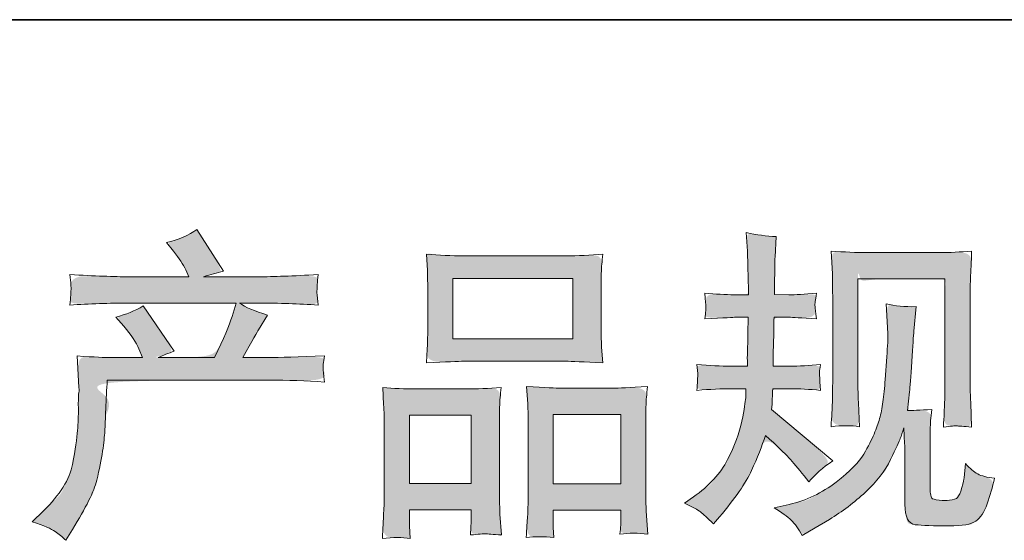
# Model space of a CAD drawing. Units: inches. Extents: x 6 to 809, y -96 to 488.
# Drawn here: x 210 to 268, y -96 to -65 of the extents above; entities that cross this region are included whole.
import ezdxf

# ---------------------------------------------------------------- set-up
doc = ezdxf.new("R2010")
doc.units = ezdxf.units.IN
doc.header["$MEASUREMENT"] = 0
doc.layers.add('图层 1', color=7, linetype='Continuous')

msp = doc.modelspace()

# ---------------------------------------------------------------- hatches: boundary and pattern name
at = {"layer": '图层 1'}
h = msp.add_hatch(color=7, dxfattribs=at)
h.dxf.hatch_style = 2
edge = h.paths.add_edge_path()
edge.add_spline(control_points=[(211.771, -95.54), (211.564, -95.389), (211.564, -95.389), (211.118, -95.201), (210.426, -94.974), (210.426, -94.974), (211.086, -94.333), (211.086, -94.333), (212.066, -93.378), (212.638, -92.461), (212.802, -91.581), (212.965, -90.701), (213.065, -90.035), (213.103, -89.583), (213.141, -89.131), (213.153, -88.697), (213.147, -88.282), (213.141, -87.868), (213.147, -87.585), (213.166, -87.44), (213.185, -87.296), (213.197, -87.202), (213.197, -87.151), (213.197, -87.151), (213.179, -87.038), (213.179, -87.038), (213.179, -87.038), (213.084, -85.178), (213.084, -85.178), (214.127, -85.241), (214.756, -85.272), (214.969, -85.272), (214.969, -85.272), (216.93, -85.272), (216.93, -85.272), (216.93, -85.272), (216.723, -84.763), (216.723, -84.763), (216.559, -84.374), (216.264, -83.928), (215.837, -83.425), (215.837, -83.425), (215.365, -82.878), (215.365, -82.878), (215.968, -82.728), (216.503, -82.508), (216.968, -82.219), (216.968, -82.219), (218.815, -84.895), (218.815, -84.895), (218.476, -85.009), (218.161, -85.134), (217.872, -85.272), (217.872, -85.272), (221.19, -85.272), (221.19, -85.272), (221.731, -84.141), (222.076, -83.337), (222.227, -82.853), (222.227, -82.853), (222.472, -82.055), (222.472, -82.055), (222.472, -82.055), (216.138, -82.055), (216.138, -82.055), (214.969, -82.055), (213.807, -82.093), (212.651, -82.168), (212.676, -81.917), (212.688, -81.722), (212.695, -81.59), (212.701, -81.452), (212.707, -81.339), (212.714, -81.245), (212.72, -81.15), (212.701, -80.855), (212.651, -80.365), (214.109, -80.453), (215.271, -80.497), (216.138, -80.497), (216.138, -80.497), (219.682, -80.497), (219.682, -80.497), (219.682, -80.497), (219.494, -80.082), (219.494, -80.082), (219.343, -79.768), (219.104, -79.404), (218.777, -78.989), (218.777, -78.989), (218.363, -78.48), (218.363, -78.48), (219.066, -78.304), (219.663, -78.046), (220.153, -77.707), (220.153, -77.707), (221.718, -80.176), (221.718, -80.176), (221.341, -80.264), (220.951, -80.371), (220.549, -80.497), (220.549, -80.497), (223.792, -80.497), (223.792, -80.497), (224.646, -80.497), (225.821, -80.453), (227.317, -80.365), (227.292, -80.616), (227.273, -80.811), (227.266, -80.949), (227.26, -81.094), (227.254, -81.22), (227.248, -81.333), (227.241, -81.452), (227.248, -81.527), (227.26, -81.565), (227.26, -81.565), (227.317, -82.168), (227.317, -82.168), (226.161, -82.093), (224.998, -82.055), (223.829, -82.055), (223.829, -82.055), (222.661, -82.055), (222.661, -82.055), (223.025, -82.294), (223.578, -82.533), (224.319, -82.759), (224.319, -82.759), (223.792, -83.632), (223.792, -83.632), (223.741, -83.708), (223.433, -84.254), (222.868, -85.272), (222.868, -85.272), (224.395, -85.272), (224.395, -85.272), (225.036, -85.272), (226.135, -85.235), (227.694, -85.159), (227.656, -85.379), (227.631, -85.549), (227.618, -85.662), (227.606, -85.781), (227.599, -85.869), (227.606, -85.938), (227.612, -86.001), (227.643, -86.265), (227.694, -86.718), (226.6, -86.642), (225.501, -86.605), (224.395, -86.605), (224.395, -86.605), (214.856, -86.605), (214.856, -86.605), (214.819, -87.17), (214.787, -87.736), (214.768, -88.307), (214.749, -88.879), (214.731, -89.319), (214.712, -89.621), (214.693, -89.922), (214.649, -90.318), (214.58, -90.808), (214.511, -91.298), (214.398, -91.87), (214.234, -92.524), (214.071, -93.177), (213.593, -94.145), (212.802, -95.427), (212.802, -95.427), (212.406, -96.068), (212.406, -96.068), (212.192, -95.867), (211.978, -95.691), (211.771, -95.54), (211.564, -95.389)], knot_values=[-1, -1, 0, 0, 0, 0, 1, 1, 1, 2, 2, 2, 3, 3, 3, 4, 4, 4, 5, 5, 5, 6, 6, 6, 7, 7, 7, 8, 8, 8, 9, 9, 9, 10, 10, 10, 11, 11, 11, 12, 12, 12, 13, 13, 13, 14, 14, 14, 15, 15, 15, 16, 16, 16, 17, 17, 17, 18, 18, 18, 19, 19, 19, 20, 20, 20, 21, 21, 21, 22, 22, 22, 23, 23, 23, 24, 24, 24, 25, 25, 25, 26, 26, 26, 27, 27, 27, 28, 28, 28, 29, 29, 29, 30, 30, 30, 31, 31, 31, 32, 32, 32, 33, 33, 33, 34, 34, 34, 35, 35, 35, 36, 36, 36, 37, 37, 37, 38, 38, 38, 39, 39, 39, 40, 40, 40, 41, 41, 41, 42, 42, 42, 43, 43, 43, 44, 44, 44, 45, 45, 45, 46, 46, 46, 47, 47, 47, 48, 48, 48, 49, 49, 49, 50, 50, 50, 51, 51, 51, 52, 52, 52, 53, 53, 53, 54, 54, 54, 55, 55, 55, 56, 56, 56, 57, 57, 57, 58, 58, 58, 58], degree=3, periodic=0)
h = msp.add_hatch(color=7, dxfattribs=at)
h.dxf.hatch_style = 2
edge = h.paths.add_edge_path()
edge.add_spline(control_points=[(249.906, -94.39), (249.749, -94.264), (249.749, -94.264), (249.435, -94.095), (248.957, -93.881), (248.957, -93.881), (249.485, -93.504), (249.485, -93.504), (250.415, -92.85), (251.088, -92.115), (251.509, -91.298), (251.93, -90.482), (252.212, -89.721), (252.351, -89.024), (252.489, -88.326), (252.564, -87.874), (252.577, -87.66), (252.577, -87.66), (252.596, -87.114), (252.596, -87.114), (252.596, -87.114), (251.785, -87.114), (251.785, -87.114), (251.157, -87.114), (250.459, -87.145), (249.693, -87.208), (249.705, -87), (249.718, -86.806), (249.73, -86.623), (249.743, -86.435), (249.749, -86.303), (249.749, -86.221), (249.749, -86.221), (249.693, -85.687), (249.693, -85.687), (250.447, -85.75), (251.119, -85.781), (251.71, -85.781), (251.71, -85.781), (252.69, -85.781), (252.69, -85.781), (252.677, -85.568), (252.671, -85.348), (252.677, -85.109), (252.684, -84.877), (252.696, -84.462), (252.709, -83.871), (252.709, -83.871), (252.728, -82.891), (252.728, -82.891), (252.728, -82.891), (251.974, -82.891), (251.974, -82.891), (251.911, -82.891), (251.308, -82.922), (250.164, -82.985), (250.189, -82.778), (250.208, -82.614), (250.22, -82.501), (250.233, -82.388), (250.233, -82.3), (250.227, -82.231), (250.22, -82.168), (250.202, -81.911), (250.164, -81.465), (250.805, -81.527), (251.383, -81.559), (251.898, -81.559), (251.898, -81.559), (252.746, -81.559), (252.746, -81.559), (252.746, -81.22), (252.74, -80.993), (252.734, -80.88), (252.728, -80.767), (252.721, -80.465), (252.709, -79.975), (252.696, -79.485), (252.69, -79.152), (252.69, -78.976), (252.69, -78.976), (252.615, -77.883), (252.615, -77.883), (253.218, -78.021), (253.808, -78.103), (254.386, -78.128), (254.386, -78.128), (254.311, -79.334), (254.311, -79.334), (254.299, -79.41), (254.292, -79.674), (254.292, -80.126), (254.292, -80.126), (254.273, -80.861), (254.273, -80.861), (254.273, -80.861), (254.273, -81.54), (254.273, -81.54), (254.273, -81.54), (255.122, -81.559), (255.122, -81.559), (255.499, -81.571), (256.045, -81.54), (256.762, -81.465), (256.724, -81.684), (256.699, -81.848), (256.686, -81.961), (256.674, -82.074), (256.667, -82.175), (256.674, -82.263), (256.68, -82.344), (256.711, -82.583), (256.762, -82.985), (255.857, -82.922), (255.316, -82.891), (255.141, -82.891), (255.141, -82.891), (254.255, -82.891), (254.255, -82.891), (254.242, -83.337), (254.236, -83.664), (254.236, -83.871), (254.236, -83.871), (254.198, -85.034), (254.198, -85.034), (254.198, -85.034), (254.198, -85.781), (254.198, -85.781), (254.198, -85.781), (255.197, -85.781), (255.197, -85.781), (255.725, -85.781), (256.328, -85.75), (257.007, -85.687), (256.969, -85.901), (256.944, -86.039), (256.938, -86.096), (256.931, -86.152), (256.938, -86.278), (256.95, -86.466), (256.95, -86.466), (256.95, -86.711), (256.95, -86.711), (256.95, -86.711), (257.007, -87.208), (257.007, -87.208), (256.328, -87.145), (255.737, -87.114), (255.235, -87.114), (255.235, -87.114), (254.179, -87.114), (254.179, -87.114), (254.167, -87.315), (254.154, -87.509), (254.148, -87.704), (254.141, -87.899), (254.141, -88.012), (254.141, -88.037), (254.141, -88.037), (254.104, -88.339), (254.104, -88.339), (254.104, -88.339), (257.723, -91.374), (257.723, -91.374), (257.132, -91.763), (256.661, -92.178), (256.309, -92.618), (256.309, -92.618), (256.027, -92.26), (256.027, -92.26), (255.675, -91.82), (255.373, -91.462), (255.128, -91.192), (254.883, -90.921), (254.424, -90.482), (253.746, -89.866), (253.544, -90.507), (253.268, -91.198), (252.922, -91.946), (252.577, -92.693), (251.948, -93.604), (251.031, -94.673), (251.031, -94.673), (250.673, -95.087), (250.673, -95.087), (250.321, -94.748), (250.063, -94.516), (249.906, -94.39), (249.749, -94.264)], knot_values=[-1, -1, 0, 0, 0, 0, 1, 1, 1, 2, 2, 2, 3, 3, 3, 4, 4, 4, 5, 5, 5, 6, 6, 6, 7, 7, 7, 8, 8, 8, 9, 9, 9, 10, 10, 10, 11, 11, 11, 12, 12, 12, 13, 13, 13, 14, 14, 14, 15, 15, 15, 16, 16, 16, 17, 17, 17, 18, 18, 18, 19, 19, 19, 20, 20, 20, 21, 21, 21, 22, 22, 22, 23, 23, 23, 24, 24, 24, 25, 25, 25, 26, 26, 26, 27, 27, 27, 28, 28, 28, 29, 29, 29, 30, 30, 30, 31, 31, 31, 32, 32, 32, 33, 33, 33, 34, 34, 34, 35, 35, 35, 36, 36, 36, 37, 37, 37, 38, 38, 38, 39, 39, 39, 40, 40, 40, 41, 41, 41, 42, 42, 42, 43, 43, 43, 44, 44, 44, 45, 45, 45, 46, 46, 46, 47, 47, 47, 48, 48, 48, 49, 49, 49, 50, 50, 50, 51, 51, 51, 52, 52, 52, 53, 53, 53, 54, 54, 54, 55, 55, 55, 56, 56, 56, 57, 57, 57, 58, 58, 58, 59, 59, 59, 60, 60, 60, 61, 61, 61, 62, 62, 62, 62], degree=3, periodic=0)
edge = h.paths.add_edge_path()
edge.add_spline(control_points=[(255.266, -94.88), (255.046, -94.66), (255.046, -94.66), (254.713, -94.421), (254.261, -94.157), (254.261, -94.157), (255.147, -93.95), (255.147, -93.95), (256.165, -93.711), (257.088, -93.271), (257.918, -92.631), (258.747, -91.99), (259.294, -91.437), (259.558, -90.978), (259.822, -90.519), (260.023, -90.123), (260.161, -89.79), (260.299, -89.457), (260.406, -89.156), (260.488, -88.879), (260.57, -88.603), (260.639, -88.27), (260.689, -87.886), (260.739, -87.503), (260.783, -87.063), (260.821, -86.561), (260.821, -86.561), (260.915, -85.222), (260.915, -85.222), (260.965, -84.569), (260.984, -84.11), (260.972, -83.846), (260.972, -83.846), (260.877, -82.093), (260.877, -82.093), (261.393, -82.219), (261.983, -82.275), (262.649, -82.263), (262.649, -82.263), (262.517, -83.714), (262.517, -83.714), (262.492, -83.978), (262.451, -84.575), (262.392, -85.505), (262.329, -86.435), (262.285, -87.032), (262.263, -87.296), (262.263, -87.296), (262.134, -88.389), (262.134, -88.389), (262.379, -88.402), (262.857, -88.383), (263.567, -88.333), (263.517, -88.835), (263.485, -89.219), (263.479, -89.489), (263.473, -89.759), (263.473, -90.067), (263.473, -90.406), (263.473, -90.406), (263.473, -93.064), (263.473, -93.064), (263.473, -93.089), (263.479, -93.171), (263.498, -93.309), (263.517, -93.447), (263.542, -93.535), (263.573, -93.579), (263.605, -93.623), (263.749, -93.661), (264, -93.692), (264.252, -93.724), (264.459, -93.73), (264.622, -93.705), (264.861, -93.68), (265.018, -93.623), (265.1, -93.535), (265.182, -93.447), (265.263, -93.253), (265.345, -92.951), (265.427, -92.649), (265.477, -92.455), (265.49, -92.367), (265.49, -92.367), (265.565, -91.537), (265.565, -91.537), (265.829, -91.826), (266.068, -92.027), (266.288, -92.147), (266.508, -92.266), (266.841, -92.354), (267.28, -92.404), (267.167, -92.92), (267.023, -93.422), (266.847, -93.912), (266.671, -94.403), (266.445, -94.742), (266.175, -94.937), (265.904, -95.131), (265.383, -95.226), (264.604, -95.213), (263.677, -95.213), (263.008, -95.188), (262.599, -95.144), (262.191, -95.1), (261.99, -94.704), (261.99, -93.95), (261.99, -93.95), (261.99, -91.236), (261.99, -91.236), (261.99, -90.846), (261.983, -90.557), (261.971, -90.368), (261.971, -90.368), (261.914, -89.426), (261.914, -89.426), (261.839, -89.69), (261.77, -89.897), (261.713, -90.054), (261.657, -90.211), (261.468, -90.626), (261.141, -91.298), (260.815, -91.971), (260.318, -92.612), (259.658, -93.221), (258.999, -93.831), (258.289, -94.371), (257.522, -94.836), (257.522, -94.836), (256.674, -95.326), (256.674, -95.326), (256.674, -95.326), (255.92, -95.779), (255.92, -95.779), (255.706, -95.402), (255.486, -95.1), (255.266, -94.88), (255.046, -94.66)], knot_values=[-1, -1, 0, 0, 0, 0, 1, 1, 1, 2, 2, 2, 3, 3, 3, 4, 4, 4, 5, 5, 5, 6, 6, 6, 7, 7, 7, 8, 8, 8, 9, 9, 9, 10, 10, 10, 11, 11, 11, 12, 12, 12, 13, 13, 13, 14, 14, 14, 15, 15, 15, 16, 16, 16, 17, 17, 17, 18, 18, 18, 19, 19, 19, 20, 20, 20, 21, 21, 21, 22, 22, 22, 23, 23, 23, 24, 24, 24, 25, 25, 25, 26, 26, 26, 27, 27, 27, 28, 28, 28, 29, 29, 29, 30, 30, 30, 31, 31, 31, 32, 32, 32, 33, 33, 33, 34, 34, 34, 35, 35, 35, 36, 36, 36, 37, 37, 37, 38, 38, 38, 39, 39, 39, 40, 40, 40, 41, 41, 41, 42, 42, 42, 43, 43, 43, 44, 44, 44, 45, 45, 45, 45], degree=3, periodic=0)
edge = h.paths.add_edge_path()
edge.add_spline(control_points=[(259.294, -89.357), (258.82, -89.281), (258.82, -89.281), (258.263, -89.281), (257.623, -89.357), (257.66, -88.741), (257.685, -88.263), (257.698, -87.924), (257.711, -87.585), (257.717, -87.202), (257.717, -86.774), (257.717, -86.774), (257.717, -81.647), (257.717, -81.647), (257.717, -80.968), (257.711, -80.528), (257.698, -80.327), (257.698, -80.327), (257.623, -78.976), (257.623, -78.976), (258.395, -79.039), (259.112, -79.071), (259.772, -79.071), (259.772, -79.071), (264.076, -79.071), (264.076, -79.071), (264.622, -79.071), (265.241, -79.039), (265.929, -78.976), (265.904, -79.611), (265.879, -80.158), (265.86, -80.61), (265.842, -81.062), (265.835, -81.421), (265.835, -81.684), (265.835, -81.684), (265.835, -86.586), (265.835, -86.586), (265.835, -86.85), (265.848, -87.302), (265.873, -87.943), (265.873, -87.943), (265.929, -89.376), (265.929, -89.376), (265.436, -89.338), (265.144, -89.313), (265.056, -89.307), (264.968, -89.3), (264.698, -89.325), (264.258, -89.376), (264.296, -88.747), (264.321, -88.257), (264.333, -87.912), (264.346, -87.566), (264.352, -87.132), (264.352, -86.605), (264.352, -86.605), (264.352, -80.629), (264.352, -80.629), (264.352, -80.629), (259.2, -80.629), (259.2, -80.629), (259.2, -80.629), (259.2, -86.699), (259.2, -86.699), (259.2, -86.875), (259.212, -87.289), (259.237, -87.943), (259.237, -87.943), (259.294, -89.357), (259.294, -89.357), (258.82, -89.281)], knot_values=[-1, -1, 0, 0, 0, 0, 1, 1, 1, 2, 2, 2, 3, 3, 3, 4, 4, 4, 5, 5, 5, 6, 6, 6, 7, 7, 7, 8, 8, 8, 9, 9, 9, 10, 10, 10, 11, 11, 11, 12, 12, 12, 13, 13, 13, 14, 14, 14, 15, 15, 15, 16, 16, 16, 17, 17, 17, 18, 18, 18, 19, 19, 19, 20, 20, 20, 21, 21, 21, 22, 22, 22, 23, 23, 23, 23], degree=3, periodic=0)
h = msp.add_hatch(color=7, dxfattribs=at)
h.dxf.hatch_style = 2
h.paths.add_polyline_path([(235.272, -80.591), (242.36, -80.591), (242.36, -84.16), (235.272, -84.16)])
edge = h.paths.add_edge_path()
edge.add_spline(control_points=[(231.112, -95.961), (231.74, -95.885), (231.74, -95.885), (232.287, -95.885), (232.746, -95.961), (232.746, -95.961), (232.708, -95.207), (232.708, -95.207), (232.708, -95.207), (232.708, -94.736), (232.708, -94.736), (232.708, -94.736), (232.708, -94.264), (232.708, -94.264), (232.708, -94.264), (236.353, -94.264), (236.353, -94.264), (236.353, -94.264), (236.353, -94.717), (236.353, -94.717), (236.353, -95.018), (236.346, -95.201), (236.34, -95.27), (236.334, -95.339), (236.327, -95.502), (236.315, -95.753), (236.796, -95.703), (237.094, -95.678), (237.201, -95.684), (237.314, -95.691), (237.628, -95.716), (238.15, -95.753), (238.15, -95.753), (238.055, -94.528), (238.055, -94.528), (238.043, -94.403), (238.037, -93.956), (238.037, -93.196), (238.037, -93.196), (238.037, -89.244), (238.037, -89.244), (238.037, -88.71), (238.037, -88.32), (238.043, -88.081), (238.049, -87.836), (238.081, -87.491), (238.131, -87.032), (237.396, -87.095), (236.698, -87.126), (236.038, -87.126), (236.038, -87.126), (233.167, -87.126), (233.167, -87.126), (232.428, -87.126), (231.75, -87.095), (231.131, -87.032), (231.131, -87.032), (231.187, -88.044), (231.187, -88.044), (231.213, -88.477), (231.225, -88.879), (231.225, -89.25), (231.225, -89.25), (231.225, -93.366), (231.225, -93.366), (231.225, -93.692), (231.213, -94.063), (231.187, -94.465), (231.162, -94.874), (231.137, -95.37), (231.112, -95.961), (231.74, -95.885)], knot_values=[-1, -1, 0, 0, 0, 0, 1, 1, 1, 2, 2, 2, 3, 3, 3, 4, 4, 4, 5, 5, 5, 6, 6, 6, 7, 7, 7, 8, 8, 8, 9, 9, 9, 10, 10, 10, 11, 11, 11, 12, 12, 12, 13, 13, 13, 14, 14, 14, 15, 15, 15, 16, 16, 16, 17, 17, 17, 18, 18, 18, 19, 19, 19, 20, 20, 20, 21, 21, 21, 22, 22, 22, 23, 23, 23, 23], degree=3, periodic=0)
h.paths.add_polyline_path([(232.708, -88.684), (236.353, -88.684), (236.353, -92.706), (232.708, -92.706)])
edge = h.paths.add_edge_path()
edge.add_spline(control_points=[(233.713, -85.587), (234.863, -85.524), (234.863, -85.524), (235.598, -85.492), (235.932, -85.492), (235.932, -85.492), (241.958, -85.492), (241.958, -85.492), (242.272, -85.492), (243.001, -85.524), (244.138, -85.587), (244.138, -85.587), (244.063, -84.657), (244.063, -84.657), (244.05, -84.531), (244.044, -84.211), (244.044, -83.689), (244.044, -83.689), (244.044, -81.301), (244.044, -81.301), (244.044, -80.792), (244.044, -80.421), (244.05, -80.183), (244.056, -79.95), (244.088, -79.611), (244.138, -79.165), (243.39, -79.228), (242.664, -79.259), (241.958, -79.259), (241.958, -79.259), (235.932, -79.259), (235.932, -79.259), (235.196, -79.259), (234.455, -79.228), (233.713, -79.165), (233.713, -79.165), (233.77, -80.132), (233.77, -80.132), (233.783, -80.327), (233.789, -80.711), (233.789, -81.282), (233.789, -81.282), (233.789, -83.689), (233.789, -83.689), (233.789, -84.053), (233.783, -84.355), (233.77, -84.6), (233.757, -84.845), (233.739, -85.178), (233.713, -85.587), (234.863, -85.524)], knot_values=[-1, -1, 0, 0, 0, 0, 1, 1, 1, 2, 2, 2, 3, 3, 3, 4, 4, 4, 5, 5, 5, 6, 6, 6, 7, 7, 7, 8, 8, 8, 9, 9, 9, 10, 10, 10, 11, 11, 11, 12, 12, 12, 13, 13, 13, 14, 14, 14, 15, 15, 15, 16, 16, 16, 16], degree=3, periodic=0)
edge = h.paths.add_edge_path()
edge.add_spline(control_points=[(239.607, -95.911), (240.116, -95.835), (240.116, -95.835), (240.66, -95.835), (241.241, -95.911), (241.241, -95.911), (241.203, -95.307), (241.203, -95.307), (241.203, -95.307), (241.203, -94.874), (241.203, -94.874), (241.203, -94.874), (241.203, -94.289), (241.203, -94.289), (241.203, -94.289), (245.2, -94.289), (245.2, -94.289), (245.2, -94.289), (245.2, -94.761), (245.2, -94.761), (245.2, -95.037), (245.194, -95.207), (245.187, -95.27), (245.181, -95.332), (245.168, -95.477), (245.143, -95.703), (245.69, -95.628), (246.243, -95.628), (246.796, -95.703), (246.796, -95.703), (246.702, -94.346), (246.702, -94.346), (246.689, -94.195), (246.683, -93.793), (246.683, -93.14), (246.683, -93.14), (246.683, -89.313), (246.683, -89.313), (246.683, -88.741), (246.683, -88.326), (246.689, -88.069), (246.695, -87.817), (246.727, -87.453), (246.777, -86.982), (245.721, -87.044), (245.049, -87.076), (244.766, -87.076), (244.766, -87.076), (241.656, -87.076), (241.656, -87.076), (241.405, -87.076), (240.732, -87.044), (239.626, -86.982), (239.626, -86.982), (239.702, -88.012), (239.702, -88.012), (239.714, -88.163), (239.721, -88.596), (239.721, -89.313), (239.721, -89.313), (239.721, -93.353), (239.721, -93.353), (239.721, -93.938), (239.708, -94.371), (239.689, -94.654), (239.67, -94.937), (239.645, -95.358), (239.607, -95.911), (240.116, -95.835)], knot_values=[-1, -1, 0, 0, 0, 0, 1, 1, 1, 2, 2, 2, 3, 3, 3, 4, 4, 4, 5, 5, 5, 6, 6, 6, 7, 7, 7, 8, 8, 8, 9, 9, 9, 10, 10, 10, 11, 11, 11, 12, 12, 12, 13, 13, 13, 14, 14, 14, 15, 15, 15, 16, 16, 16, 17, 17, 17, 18, 18, 18, 19, 19, 19, 20, 20, 20, 21, 21, 21, 22, 22, 22, 22], degree=3, periodic=0)
h.paths.add_polyline_path([(241.203, -88.634), (245.2, -88.634), (245.2, -92.731), (241.203, -92.731)])

# ---------------------------------------------------------------- linework, layer by layer
at = {"layer": '图层 1', "color": 7, "lineweight": 35}
msp.add_line((808.926, -65.309), (6.396, -65.309), dxfattribs=at)
at = {"layer": '图层 1', "color": 7, "lineweight": 0}
for p, q in [((235.272, -80.591), (242.36, -80.591)), ((235.272, -84.16), (235.272, -80.591)), ((242.36, -80.591), (242.36, -84.16)), ((242.36, -84.16), (235.272, -84.16)), ((232.708, -88.684), (236.353, -88.684)), ((232.708, -92.706), (232.708, -88.684)), ((236.353, -88.684), (236.353, -92.706)), ((241.203, -88.634), (245.2, -88.634)), ((241.203, -92.731), (241.203, -88.634)), ((245.2, -88.634), (245.2, -92.731)), ((236.353, -92.706), (232.708, -92.706)), ((245.2, -92.731), (241.203, -92.731))]:
    msp.add_line(p, q, dxfattribs=at)
for points in [[(218.363, -78.48), (219.066, -78.304), (219.663, -78.046), (220.153, -77.707)], [(220.153, -77.707), (220.153, -77.707), (221.718, -80.176), (221.718, -80.176)], [(252.69, -78.976), (252.69, -78.976), (252.615, -77.883), (252.615, -77.883)], [(252.615, -77.883), (253.218, -78.021), (253.808, -78.103), (254.386, -78.128)], [(218.777, -78.989), (218.777, -78.989), (218.363, -78.48), (218.363, -78.48)], [(254.386, -78.128), (254.386, -78.128), (254.311, -79.334), (254.311, -79.334)], [(219.494, -80.082), (219.343, -79.768), (219.104, -79.404), (218.777, -78.989)], [(257.698, -80.327), (257.698, -80.327), (257.623, -78.976), (257.623, -78.976)], [(257.623, -78.976), (258.395, -79.039), (259.112, -79.071), (259.772, -79.071)], [(259.772, -79.071), (259.772, -79.071), (264.076, -79.071), (264.076, -79.071)], [(264.076, -79.071), (264.622, -79.071), (265.241, -79.039), (265.929, -78.976)], [(235.932, -79.259), (235.196, -79.259), (234.455, -79.228), (233.713, -79.165)], [(233.713, -79.165), (233.713, -79.165), (233.77, -80.132), (233.77, -80.132)], [(241.958, -79.259), (241.958, -79.259), (235.932, -79.259), (235.932, -79.259)], [(244.138, -79.165), (243.39, -79.228), (242.664, -79.259), (241.958, -79.259)], [(244.05, -80.183), (244.056, -79.95), (244.088, -79.611), (244.138, -79.165)], [(254.311, -79.334), (254.299, -79.41), (254.292, -79.674), (254.292, -80.126)], [(219.682, -80.497), (219.682, -80.497), (219.494, -80.082), (219.494, -80.082)], [(221.718, -80.176), (221.341, -80.264), (220.951, -80.371), (220.549, -80.497)], [(233.77, -80.132), (233.783, -80.327), (233.789, -80.711), (233.789, -81.282)], [(244.044, -81.301), (244.044, -80.792), (244.044, -80.421), (244.05, -80.183)], [(254.292, -80.126), (254.292, -80.126), (254.273, -80.861), (254.273, -80.861)], [(212.651, -80.365), (214.109, -80.453), (215.271, -80.497), (216.138, -80.497)], [(216.138, -80.497), (216.138, -80.497), (219.682, -80.497), (219.682, -80.497)], [(220.549, -80.497), (220.549, -80.497), (223.792, -80.497), (223.792, -80.497)], [(223.792, -80.497), (224.646, -80.497), (225.821, -80.453), (227.317, -80.365)], [(227.317, -80.365), (227.292, -80.616), (227.273, -80.811), (227.266, -80.949)], [(254.273, -80.861), (254.273, -80.861), (254.273, -81.54), (254.273, -81.54)], [(257.717, -81.647), (257.717, -80.968), (257.711, -80.528), (257.698, -80.327)], [(264.352, -80.629), (264.352, -80.629), (259.2, -80.629), (259.2, -80.629)], [(259.2, -80.629), (259.2, -80.629), (259.2, -86.699), (259.2, -86.699)], [(264.352, -86.605), (264.352, -86.605), (264.352, -80.629), (264.352, -80.629)], [(227.248, -81.333), (227.241, -81.452), (227.248, -81.527), (227.26, -81.565)], [(227.266, -80.949), (227.26, -81.094), (227.254, -81.22), (227.248, -81.333)], [(233.789, -81.282), (233.789, -81.282), (233.789, -83.689), (233.789, -83.689)], [(244.044, -83.689), (244.044, -83.689), (244.044, -81.301), (244.044, -81.301)], [(212.651, -82.168), (212.676, -81.917), (212.688, -81.722), (212.695, -81.59)], [(227.26, -81.565), (227.26, -81.565), (227.317, -82.168), (227.317, -82.168)], [(250.227, -82.231), (250.22, -82.168), (250.202, -81.911), (250.164, -81.465)], [(250.164, -81.465), (250.805, -81.527), (251.383, -81.559), (251.898, -81.559)], [(251.898, -81.559), (251.898, -81.559), (252.746, -81.559), (252.746, -81.559)], [(254.273, -81.54), (254.273, -81.54), (255.122, -81.559), (255.122, -81.559)], [(255.122, -81.559), (255.499, -81.571), (256.045, -81.54), (256.762, -81.465)], [(257.717, -86.774), (257.717, -86.774), (257.717, -81.647), (257.717, -81.647)], [(265.835, -81.684), (265.835, -81.684), (265.835, -86.586), (265.835, -86.586)], [(216.138, -82.055), (214.969, -82.055), (213.807, -82.093), (212.651, -82.168)], [(215.365, -82.878), (215.968, -82.728), (216.503, -82.508), (216.968, -82.219)], [(222.472, -82.055), (222.472, -82.055), (216.138, -82.055), (216.138, -82.055)], [(216.968, -82.219), (216.968, -82.219), (218.815, -84.895), (218.815, -84.895)], [(222.227, -82.853), (222.227, -82.853), (222.472, -82.055), (222.472, -82.055)], [(223.829, -82.055), (223.829, -82.055), (222.661, -82.055), (222.661, -82.055)], [(222.661, -82.055), (223.025, -82.294), (223.578, -82.533), (224.319, -82.759)], [(227.317, -82.168), (226.161, -82.093), (224.998, -82.055), (223.829, -82.055)], [(256.674, -82.263), (256.68, -82.344), (256.711, -82.583), (256.762, -82.985)], [(260.972, -83.846), (260.972, -83.846), (260.877, -82.093), (260.877, -82.093)], [(260.877, -82.093), (261.393, -82.219), (261.983, -82.275), (262.649, -82.263)], [(262.649, -82.263), (262.649, -82.263), (262.517, -83.714), (262.517, -83.714)], [(215.837, -83.425), (215.837, -83.425), (215.365, -82.878), (215.365, -82.878)], [(221.19, -85.272), (221.731, -84.141), (222.076, -83.337), (222.227, -82.853)], [(224.319, -82.759), (224.319, -82.759), (223.792, -83.632), (223.792, -83.632)], [(251.974, -82.891), (251.911, -82.891), (251.308, -82.922), (250.164, -82.985)], [(252.728, -82.891), (252.728, -82.891), (251.974, -82.891), (251.974, -82.891)], [(252.709, -83.871), (252.709, -83.871), (252.728, -82.891), (252.728, -82.891)], [(254.255, -82.891), (254.242, -83.337), (254.236, -83.664), (254.236, -83.871)], [(255.141, -82.891), (255.141, -82.891), (254.255, -82.891), (254.255, -82.891)], [(256.762, -82.985), (255.857, -82.922), (255.316, -82.891), (255.141, -82.891)], [(216.723, -84.763), (216.559, -84.374), (216.264, -83.928), (215.837, -83.425)], [(223.792, -83.632), (223.741, -83.708), (223.433, -84.254), (222.868, -85.272)], [(244.063, -84.657), (244.05, -84.531), (244.044, -84.211), (244.044, -83.689)], [(262.517, -83.714), (262.492, -83.978), (262.451, -84.575), (262.392, -85.505)], [(252.677, -85.109), (252.684, -84.877), (252.696, -84.462), (252.709, -83.871)], [(254.236, -83.871), (254.236, -83.871), (254.198, -85.034), (254.198, -85.034)], [(260.915, -85.222), (260.965, -84.569), (260.984, -84.11), (260.972, -83.846)], [(216.93, -85.272), (216.93, -85.272), (216.723, -84.763), (216.723, -84.763)], [(218.815, -84.895), (218.476, -85.009), (218.161, -85.134), (217.872, -85.272)], [(244.138, -85.587), (244.138, -85.587), (244.063, -84.657), (244.063, -84.657)], [(213.179, -87.038), (213.179, -87.038), (213.084, -85.178), (213.084, -85.178)], [(213.084, -85.178), (214.127, -85.241), (214.756, -85.272), (214.969, -85.272)], [(214.969, -85.272), (214.969, -85.272), (216.93, -85.272), (216.93, -85.272)], [(217.872, -85.272), (217.872, -85.272), (221.19, -85.272), (221.19, -85.272)], [(222.868, -85.272), (222.868, -85.272), (224.395, -85.272), (224.395, -85.272)], [(224.395, -85.272), (225.036, -85.272), (226.135, -85.235), (227.694, -85.159)], [(227.694, -85.159), (227.656, -85.379), (227.631, -85.549), (227.618, -85.662)], [(233.713, -85.587), (234.863, -85.524), (235.598, -85.492), (235.932, -85.492)], [(235.932, -85.492), (235.932, -85.492), (241.958, -85.492), (241.958, -85.492)], [(241.958, -85.492), (242.272, -85.492), (243.001, -85.524), (244.138, -85.587)], [(252.69, -85.781), (252.677, -85.568), (252.671, -85.348), (252.677, -85.109)], [(254.198, -85.034), (254.198, -85.034), (254.198, -85.781), (254.198, -85.781)], [(260.821, -86.561), (260.821, -86.561), (260.915, -85.222), (260.915, -85.222)], [(262.392, -85.505), (262.329, -86.435), (262.285, -87.032), (262.263, -87.296)], [(227.618, -85.662), (227.606, -85.781), (227.599, -85.869), (227.606, -85.938)], [(227.606, -85.938), (227.612, -86.001), (227.643, -86.265), (227.694, -86.718)], [(249.749, -86.221), (249.749, -86.221), (249.693, -85.687), (249.693, -85.687)], [(249.693, -85.687), (250.447, -85.75), (251.119, -85.781), (251.71, -85.781)], [(251.71, -85.781), (251.71, -85.781), (252.69, -85.781), (252.69, -85.781)], [(254.198, -85.781), (254.198, -85.781), (255.197, -85.781), (255.197, -85.781)], [(255.197, -85.781), (255.725, -85.781), (256.328, -85.75), (257.007, -85.687)], [(256.938, -86.096), (256.931, -86.152), (256.938, -86.278), (256.95, -86.466)], [(257.007, -85.687), (256.969, -85.901), (256.944, -86.039), (256.938, -86.096)], [(224.395, -86.605), (224.395, -86.605), (214.856, -86.605), (214.856, -86.605)], [(227.694, -86.718), (226.6, -86.642), (225.501, -86.605), (224.395, -86.605)], [(249.693, -87.208), (249.705, -87), (249.718, -86.806), (249.73, -86.623)], [(249.73, -86.623), (249.743, -86.435), (249.749, -86.303), (249.749, -86.221)], [(256.95, -86.466), (256.95, -86.466), (256.95, -86.711), (256.95, -86.711)], [(265.835, -86.586), (265.835, -86.85), (265.848, -87.302), (265.873, -87.943)], [(213.197, -87.151), (213.197, -87.151), (213.179, -87.038), (213.179, -87.038)], [(233.167, -87.126), (232.428, -87.126), (231.75, -87.095), (231.131, -87.032)], [(231.131, -87.032), (231.131, -87.032), (231.187, -88.044), (231.187, -88.044)], [(236.038, -87.126), (236.038, -87.126), (233.167, -87.126), (233.167, -87.126)], [(238.131, -87.032), (237.396, -87.095), (236.698, -87.126), (236.038, -87.126)], [(238.043, -88.081), (238.049, -87.836), (238.081, -87.491), (238.131, -87.032)], [(241.656, -87.076), (241.405, -87.076), (240.732, -87.044), (239.626, -86.982)], [(239.626, -86.982), (239.626, -86.982), (239.702, -88.012), (239.702, -88.012)], [(244.766, -87.076), (244.766, -87.076), (241.656, -87.076), (241.656, -87.076)], [(246.777, -86.982), (245.721, -87.044), (245.049, -87.076), (244.766, -87.076)], [(246.689, -88.069), (246.695, -87.817), (246.727, -87.453), (246.777, -86.982)], [(251.785, -87.114), (251.157, -87.114), (250.459, -87.145), (249.693, -87.208)], [(252.596, -87.114), (252.596, -87.114), (251.785, -87.114), (251.785, -87.114)], [(252.577, -87.66), (252.577, -87.66), (252.596, -87.114), (252.596, -87.114)], [(255.235, -87.114), (255.235, -87.114), (254.179, -87.114), (254.179, -87.114)], [(257.007, -87.208), (256.328, -87.145), (255.737, -87.114), (255.235, -87.114)], [(256.95, -86.711), (256.95, -86.711), (257.007, -87.208), (257.007, -87.208)], [(259.2, -86.699), (259.2, -86.875), (259.212, -87.289), (259.237, -87.943)], [(262.263, -87.296), (262.263, -87.296), (262.134, -88.389), (262.134, -88.389)], [(231.187, -88.044), (231.213, -88.477), (231.225, -88.879), (231.225, -89.25)], [(238.037, -89.244), (238.037, -88.71), (238.037, -88.32), (238.043, -88.081)], [(239.702, -88.012), (239.714, -88.163), (239.721, -88.596), (239.721, -89.313)], [(246.683, -89.313), (246.683, -88.741), (246.683, -88.326), (246.689, -88.069)], [(254.141, -88.037), (254.141, -88.037), (254.104, -88.339), (254.104, -88.339)], [(254.104, -88.339), (254.104, -88.339), (257.723, -91.374), (257.723, -91.374)], [(259.237, -87.943), (259.237, -87.943), (259.294, -89.357), (259.294, -89.357)], [(262.134, -88.389), (262.379, -88.402), (262.857, -88.383), (263.567, -88.333)], [(265.873, -87.943), (265.873, -87.943), (265.929, -89.376), (265.929, -89.376)], [(231.225, -89.25), (231.225, -89.25), (231.225, -93.366), (231.225, -93.366)], [(238.037, -93.196), (238.037, -93.196), (238.037, -89.244), (238.037, -89.244)], [(239.721, -89.313), (239.721, -89.313), (239.721, -93.353), (239.721, -93.353)], [(246.683, -93.14), (246.683, -93.14), (246.683, -89.313), (246.683, -89.313)], [(259.294, -89.357), (258.82, -89.281), (258.263, -89.281), (257.623, -89.357)], [(261.971, -90.368), (261.971, -90.368), (261.914, -89.426), (261.914, -89.426)], [(265.056, -89.307), (264.968, -89.3), (264.698, -89.325), (264.258, -89.376)], [(265.929, -89.376), (265.436, -89.338), (265.144, -89.313), (265.056, -89.307)], [(261.99, -91.236), (261.99, -90.846), (261.983, -90.557), (261.971, -90.368)], [(263.473, -90.406), (263.473, -90.406), (263.473, -93.064), (263.473, -93.064)], [(261.99, -93.95), (261.99, -93.95), (261.99, -91.236), (261.99, -91.236)], [(257.723, -91.374), (257.132, -91.763), (256.661, -92.178), (256.309, -92.618)], [(265.49, -92.367), (265.49, -92.367), (265.565, -91.537), (265.565, -91.537)], [(256.309, -92.618), (256.309, -92.618), (256.027, -92.26), (256.027, -92.26)], [(231.225, -93.366), (231.225, -93.692), (231.213, -94.063), (231.187, -94.465)], [(238.055, -94.528), (238.043, -94.403), (238.037, -93.956), (238.037, -93.196)], [(246.702, -94.346), (246.689, -94.195), (246.683, -93.793), (246.683, -93.14)], [(248.957, -93.881), (248.957, -93.881), (249.485, -93.504), (249.485, -93.504)], [(254.261, -94.157), (254.261, -94.157), (255.147, -93.95), (255.147, -93.95)], [(210.426, -94.974), (210.426, -94.974), (211.086, -94.333), (211.086, -94.333)], [(231.187, -94.465), (231.162, -94.874), (231.137, -95.37), (231.112, -95.961)], [(232.708, -94.736), (232.708, -94.736), (232.708, -94.264), (232.708, -94.264)], [(232.708, -94.264), (232.708, -94.264), (236.353, -94.264), (236.353, -94.264)], [(232.708, -95.207), (232.708, -95.207), (232.708, -94.736), (232.708, -94.736)], [(236.353, -94.264), (236.353, -94.264), (236.353, -94.717), (236.353, -94.717)], [(238.15, -95.753), (238.15, -95.753), (238.055, -94.528), (238.055, -94.528)], [(241.203, -94.874), (241.203, -94.874), (241.203, -94.289), (241.203, -94.289)], [(241.203, -94.289), (241.203, -94.289), (245.2, -94.289), (245.2, -94.289)], [(245.2, -94.289), (245.2, -94.289), (245.2, -94.761), (245.2, -94.761)], [(246.796, -95.703), (246.796, -95.703), (246.702, -94.346), (246.702, -94.346)], [(251.031, -94.673), (251.031, -94.673), (250.673, -95.087), (250.673, -95.087)], [(232.746, -95.961), (232.746, -95.961), (232.708, -95.207), (232.708, -95.207)], [(241.203, -95.307), (241.203, -95.307), (241.203, -94.874), (241.203, -94.874)], [(241.241, -95.911), (241.241, -95.911), (241.203, -95.307), (241.203, -95.307)], [(256.674, -95.326), (256.674, -95.326), (255.92, -95.779), (255.92, -95.779)], [(257.522, -94.836), (257.522, -94.836), (256.674, -95.326), (256.674, -95.326)], [(212.802, -95.427), (212.802, -95.427), (212.406, -96.068), (212.406, -96.068)], [(231.112, -95.961), (231.74, -95.885), (232.287, -95.885), (232.746, -95.961)], [(236.315, -95.753), (236.796, -95.703), (237.094, -95.678), (237.201, -95.684)], [(237.201, -95.684), (237.314, -95.691), (237.628, -95.716), (238.15, -95.753)], [(239.607, -95.911), (240.116, -95.835), (240.66, -95.835), (241.241, -95.911)], [(245.143, -95.703), (245.69, -95.628), (246.243, -95.628), (246.796, -95.703)]]:
    msp.add_open_spline(points, degree=3, dxfattribs=at)
for points, knots in [([(252.746, -81.559), (252.746, -81.22), (252.74, -80.993), (252.734, -80.88), (252.728, -80.767), (252.721, -80.465), (252.709, -79.975), (252.696, -79.485), (252.69, -79.152), (252.69, -78.976)], [22, 22, 22, 22, 23, 23, 23, 24, 24, 24, 25, 25, 25, 25]), ([(265.929, -78.976), (265.904, -79.611), (265.879, -80.158), (265.86, -80.61), (265.842, -81.062), (265.835, -81.421), (265.835, -81.684)], [8, 8, 8, 8, 9, 9, 9, 10, 10, 10, 10]), ([(212.695, -81.59), (212.701, -81.452), (212.707, -81.339), (212.714, -81.245), (212.72, -81.15), (212.701, -80.855), (212.651, -80.365)], [22, 22, 22, 22, 23, 23, 23, 24, 24, 24, 24]), ([(256.762, -81.465), (256.724, -81.684), (256.699, -81.848), (256.686, -81.961), (256.674, -82.074), (256.667, -82.175), (256.674, -82.263)], [33, 33, 33, 33, 34, 34, 34, 35, 35, 35, 35]), ([(250.164, -82.985), (250.189, -82.778), (250.208, -82.614), (250.22, -82.501), (250.233, -82.388), (250.233, -82.3), (250.227, -82.231)], [17, 17, 17, 17, 18, 18, 18, 19, 19, 19, 19]), ([(233.789, -83.689), (233.789, -84.053), (233.783, -84.355), (233.77, -84.6), (233.757, -84.845), (233.739, -85.178), (233.713, -85.587)], [13, 13, 13, 13, 14, 14, 14, 15, 15, 15, 15]), ([(214.856, -86.605), (214.819, -87.17), (214.787, -87.736), (214.768, -88.307), (214.749, -88.879), (214.731, -89.319), (214.712, -89.621), (214.693, -89.922), (214.649, -90.318), (214.58, -90.808), (214.511, -91.298), (214.398, -91.87), (214.234, -92.524), (214.071, -93.177), (213.593, -94.145), (212.802, -95.427)], [50, 50, 50, 50, 51, 51, 51, 52, 52, 52, 53, 53, 53, 54, 54, 54, 55, 55, 55, 55]), ([(255.147, -93.95), (256.165, -93.711), (257.088, -93.271), (257.918, -92.631), (258.747, -91.99), (259.294, -91.437), (259.558, -90.978), (259.822, -90.519), (260.023, -90.123), (260.161, -89.79), (260.299, -89.457), (260.406, -89.156), (260.488, -88.879), (260.57, -88.603), (260.639, -88.27), (260.689, -87.886), (260.739, -87.503), (260.783, -87.063), (260.821, -86.561)], [1, 1, 1, 1, 2, 2, 2, 3, 3, 3, 4, 4, 4, 5, 5, 5, 6, 6, 6, 7, 7, 7, 7]), ([(264.258, -89.376), (264.296, -88.747), (264.321, -88.257), (264.333, -87.912), (264.346, -87.566), (264.352, -87.132), (264.352, -86.605)], [15, 15, 15, 15, 16, 16, 16, 17, 17, 17, 17]), ([(211.086, -94.333), (212.066, -93.378), (212.638, -92.461), (212.802, -91.581), (212.965, -90.701), (213.065, -90.035), (213.103, -89.583), (213.141, -89.131), (213.153, -88.697), (213.147, -88.282), (213.141, -87.868), (213.147, -87.585), (213.166, -87.44), (213.185, -87.296), (213.197, -87.202), (213.197, -87.151)], [1, 1, 1, 1, 2, 2, 2, 3, 3, 3, 4, 4, 4, 5, 5, 5, 6, 6, 6, 6]), ([(254.179, -87.114), (254.167, -87.315), (254.154, -87.509), (254.148, -87.704), (254.141, -87.899), (254.141, -88.012), (254.141, -88.037)], [49, 49, 49, 49, 50, 50, 50, 51, 51, 51, 51]), ([(257.623, -89.357), (257.66, -88.741), (257.685, -88.263), (257.698, -87.924), (257.711, -87.585), (257.717, -87.202), (257.717, -86.774)], [0, 0, 0, 0, 1, 1, 1, 2, 2, 2, 2]), ([(249.485, -93.504), (250.415, -92.85), (251.088, -92.115), (251.509, -91.298), (251.93, -90.482), (252.212, -89.721), (252.351, -89.024), (252.489, -88.326), (252.564, -87.874), (252.577, -87.66)], [1, 1, 1, 1, 2, 2, 2, 3, 3, 3, 4, 4, 4, 4]), ([(263.567, -88.333), (263.517, -88.835), (263.485, -89.219), (263.479, -89.489), (263.473, -89.759), (263.473, -90.067), (263.473, -90.406)], [16, 16, 16, 16, 17, 17, 17, 18, 18, 18, 18]), ([(261.914, -89.426), (261.839, -89.69), (261.77, -89.897), (261.713, -90.054), (261.657, -90.211), (261.468, -90.626), (261.141, -91.298), (260.815, -91.971), (260.318, -92.612), (259.658, -93.221), (258.999, -93.831), (258.289, -94.371), (257.522, -94.836)], [37, 37, 37, 37, 38, 38, 38, 39, 39, 39, 40, 40, 40, 41, 41, 41, 41]), ([(253.746, -89.866), (253.544, -90.507), (253.268, -91.198), (252.922, -91.946), (252.577, -92.693), (251.948, -93.604), (251.031, -94.673)], [57, 57, 57, 57, 58, 58, 58, 59, 59, 59, 59]), ([(256.027, -92.26), (255.675, -91.82), (255.373, -91.462), (255.128, -91.192), (254.883, -90.921), (254.424, -90.482), (253.746, -89.866)], [55, 55, 55, 55, 56, 56, 56, 57, 57, 57, 57]), ([(265.565, -91.537), (265.829, -91.826), (266.068, -92.027), (266.288, -92.147), (266.508, -92.266), (266.841, -92.354), (267.28, -92.404)], [27, 27, 27, 27, 28, 28, 28, 29, 29, 29, 29]), ([(267.28, -92.404), (267.167, -92.92), (267.023, -93.422), (266.847, -93.912), (266.671, -94.403), (266.445, -94.742), (266.175, -94.937), (265.904, -95.131), (265.383, -95.226), (264.604, -95.213)], [29, 29, 29, 29, 30, 30, 30, 31, 31, 31, 32, 32, 32, 32]), ([(264.622, -93.705), (264.861, -93.68), (265.018, -93.623), (265.1, -93.535), (265.182, -93.447), (265.263, -93.253), (265.345, -92.951), (265.427, -92.649), (265.477, -92.455), (265.49, -92.367)], [23, 23, 23, 23, 24, 24, 24, 25, 25, 25, 26, 26, 26, 26]), ([(263.473, -93.064), (263.473, -93.089), (263.479, -93.171), (263.498, -93.309), (263.517, -93.447), (263.542, -93.535), (263.573, -93.579), (263.605, -93.623), (263.749, -93.661), (264, -93.692), (264.252, -93.724), (264.459, -93.73), (264.622, -93.705)], [19, 19, 19, 19, 20, 20, 20, 21, 21, 21, 22, 22, 22, 23, 23, 23, 23]), ([(239.721, -93.353), (239.721, -93.938), (239.708, -94.371), (239.689, -94.654), (239.67, -94.937), (239.645, -95.358), (239.607, -95.911)], [19, 19, 19, 19, 20, 20, 20, 21, 21, 21, 21]), ([(250.673, -95.087), (250.321, -94.748), (250.063, -94.516), (249.906, -94.39), (249.749, -94.264), (249.435, -94.095), (248.957, -93.881)], [60, 60, 60, 60, 61, 61, 61, 62, 62, 62, 62]), ([(255.92, -95.779), (255.706, -95.402), (255.486, -95.1), (255.266, -94.88), (255.046, -94.66), (254.713, -94.421), (254.261, -94.157)], [43, 43, 43, 43, 44, 44, 44, 45, 45, 45, 45]), ([(264.604, -95.213), (263.677, -95.213), (263.008, -95.188), (262.599, -95.144), (262.191, -95.1), (261.99, -94.704), (261.99, -93.95)], [32, 32, 32, 32, 33, 33, 33, 34, 34, 34, 34]), ([(236.353, -94.717), (236.353, -95.018), (236.346, -95.201), (236.34, -95.27), (236.334, -95.339), (236.327, -95.502), (236.315, -95.753)], [5, 5, 5, 5, 6, 6, 6, 7, 7, 7, 7]), ([(245.2, -94.761), (245.2, -95.037), (245.194, -95.207), (245.187, -95.27), (245.181, -95.332), (245.168, -95.477), (245.143, -95.703)], [5, 5, 5, 5, 6, 6, 6, 7, 7, 7, 7]), ([(212.406, -96.068), (212.192, -95.867), (211.978, -95.691), (211.771, -95.54), (211.564, -95.389), (211.118, -95.201), (210.426, -94.974)], [56, 56, 56, 56, 57, 57, 57, 58, 58, 58, 58])]:
    msp.add_open_spline(points, degree=3, knots=knots, dxfattribs=at)

doc.saveas('drawing.dxf')
